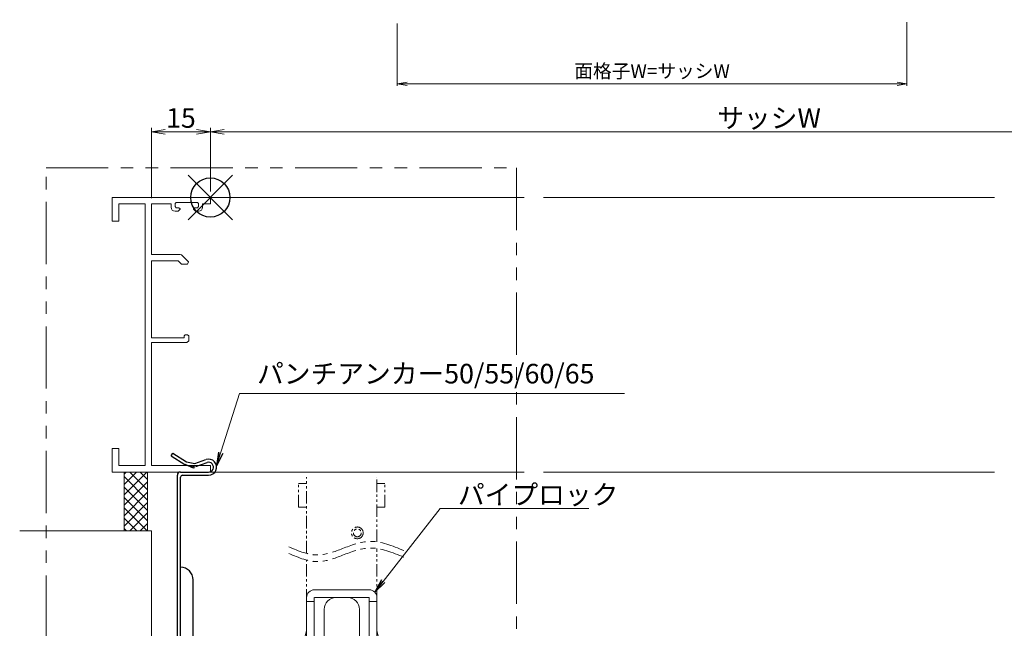
# Model space of a CAD drawing. Units: millimetres. Extents: x 0 to 840, y 0 to 594.
# Drawn here: x 379 to 630, y 223 to 379 of the extents above; entities that cross this region are included whole.
import ezdxf

# ---------------------------------------------------------------- set-up
doc = ezdxf.new("R2010")
doc.units = ezdxf.units.MM
doc.header["$MEASUREMENT"] = 0
doc.linetypes.add('PHANTOM', pattern=[63.5, 31.75, -6.35, 6.35, -6.35, 6.35, -6.35])
doc.layers.get('Defpoints').update_dxf_attribs({"color": 252})
for name, color, linetype, lineweight in [('bracket', 141, 'Continuous', 25), ('buhin', 152, 'Continuous', 13), ('image', 81, 'PHANTOM', 13), ('sassi', 61, 'Continuous', 9), ('sassi_sunpou', 211, 'Continuous', 13), ('sunpou', 201, 'Continuous', 13)]:
    doc.layers.add(name, color=color, linetype=linetype, lineweight=lineweight)
doc.styles.get("Standard").update_dxf_attribs({"font": 'simplex.shx', "bigfont": 'extfont.shx'})
doc.dimstyles.get("Standard").update_dxf_attribs({"dimtxt": 5, "dimasz": 3.5, "dimexe": 1, "dimexo": 1.5, "dimgap": 1, "dimtad": 1, "dimdsep": 46, "dimtxsty": 'Standard', "dimblk": 'OPEN', "dimcen": 0, "dimclrd": 256, "dimclre": 256, "dimclrt": 256, "dimazin": 2, "dimtfac": 1, "dimtmove": 0, "dimatfit": 3, "dimldrblk": 'OPEN', "dimfxl": 1, "dimtolj": 1, "dimtzin": 0, "dimlwd": -1, "dimlwe": -1, "dimarcsym": 0})
doc.dimstyles.new('Standardx0.1', dxfattribs={"dimtxt": 3.5, "dimasz": 2.5, "dimexe": 0.5, "dimexo": 1.5, "dimgap": 1.5, "dimtad": 1, "dimlfac": 10, "dimdsep": 46, "dimtxsty": 'Standard', "dimblk": 'OPEN', "dimcen": 0, "dimclrd": 256, "dimclre": 256, "dimclrt": 256, "dimadec": 0, "dimazin": 2, "dimtfac": 1, "dimtmove": 0, "dimatfit": 3, "dimldrblk": 'OPEN', "dimfxl": 1, "dimtolj": 1, "dimtzin": 0, "dimlwd": -1, "dimlwe": -1, "dimarcsym": 0})

# ---------------------------------------------------------------- blocks, each defined once
blk = doc.blocks.new('躯体横断面_左')
at = {"layer": 'sassi'}
h = blk.add_hatch(dxfattribs=at)
h.set_pattern_fill('ANSI37', color=256, scale=15, style=0)
h.set_pattern_definition([(45, (-280.278, -1862.9055), (-1.3258252, 1.3258252), []), (135, (-280.278, -1862.9055), (-1.3258252, -1.3258252), [])])
h.paths.add_polyline_path([(-16, -70), (-22, -70), (-22, -84.999999), (-16, -84.999999)])
for p, q in [((-22, -70), (-22, -84.999999)), ((-16, -70), (-16, -84.999999)), ((-48.62662, -84.999999), (-15, -84.999999)), ((-15, -174.999999), (-15, -84.999999)), ((-15, -152.543682), (-48.62662, -118.917061)), ((-15, -156.786322), (-48.62662, -123.159702)), ((-15, -161.028963), (-48.62662, -127.402343)), ((-25, -184.999999), (-15, -174.999999)), ((-48.62662, -184.999999), (-25, -184.999999))]:
    blk.add_line(p, q, dxfattribs=at)
blk = doc.blocks.new('_Open')
at = {"color": 0, "lineweight": -2}
for p, q in [((-1, 0.167), (0, 0)), ((-1, -0.167), (0, 0)), ((0, 0), (-1, 0))]:
    blk.add_line(p, q, dxfattribs=at)
blk = doc.blocks.new('*D12')
at = {"layer": 'Defpoints', "color": 0}
for p in [(712.5, 350), (427.5, 333.23), (712.5, 333.23)]:
    blk.add_point(p, dxfattribs=at)
at = {"layer": 'sassi_sunpou'}
for p, q in [((427.5, 334.73), (427.5, 351)), ((431, 350), (709, 350)), ((712.5, 334.73), (712.5, 351))]:
    blk.add_line(p, q, dxfattribs=at)
at = {"layer": 'sassi_sunpou', "xscale": 3.5, "yscale": 3.5, "zscale": 3.5, "rotation": 180}
blk.add_blockref('_Open', (427.5, 350), dxfattribs=at)
at = {"layer": 'sassi_sunpou', "xscale": 3.5, "yscale": 3.5, "zscale": 3.5}
blk.add_blockref('_Open', (712.5, 350), dxfattribs=at)
at = {"layer": 'sassi_sunpou', "insert": (570, 353.5), "char_height": 5, "attachment_point": 5}
blk.add_mtext('\\A1;サッシW', dxfattribs=at)
blk = doc.blocks.new('*D13')
at = {"layer": 'Defpoints', "color": 0}
for p in [(427.5, 350), (412.5, 331.58), (427.5, 333.23)]:
    blk.add_point(p, dxfattribs=at)
at = {"layer": 'sassi_sunpou'}
for p, q in [((412.5, 333.08), (412.5, 351)), ((416, 350), (424, 350)), ((427.5, 334.73), (427.5, 351))]:
    blk.add_line(p, q, dxfattribs=at)
at = {"layer": 'sassi_sunpou', "xscale": 3.5, "yscale": 3.5, "zscale": 3.5, "rotation": 180}
blk.add_blockref('_Open', (412.5, 350), dxfattribs=at)
at = {"layer": 'sassi_sunpou', "xscale": 3.5, "yscale": 3.5, "zscale": 3.5}
blk.add_blockref('_Open', (427.5, 350), dxfattribs=at)
at = {"layer": 'sassi_sunpou', "insert": (420, 353.5), "char_height": 5, "attachment_point": 5}
blk.add_mtext('\\A1;15', dxfattribs=at)
blk = doc.blocks.new('基準点')
at = {"layer": 'Defpoints'}
for p, q in [((-5.66, -5.66), (5.66, 5.66)), ((5.66, -5.66), (-5.66, 5.66))]:
    blk.add_line(p, q, dxfattribs=at)
blk.add_circle((0, 0), 5, dxfattribs=at)
blk = doc.blocks.new('パンチアンカー55')
at = {"layer": 'bracket', "ltscale": 0.7}
for p, q in [((-10.03, -65.9), (-9.61, -65.22)), ((-9.61, -65.22), (-6.1, -67.36)), ((-10.03, -65.9), (-6.51, -68.04)), ((-6.1, -67.36), (-3.99, -67.78)), ((-3.99, -67.78), (-1.11, -66.81)), ((-3.74, -68.54), (-0.85, -67.57)), ((-7.6, -70), (-0.45, -70)), ((-4.31, -69.04), (-6.39, -68.1)), ((-6.25, -68.14), (-4.15, -68.57)), ((-4.12, -68.62), (-4.33, -69.09)), ((-8.4, -120), (-8.4, -70.8)), ((-7.6, -120), (-7.6, -71.3)), ((-7.1, -70.8), (-0.45, -70.8)), ((-4.4, -120), (-4.4, -97.48)), ((-3.4, -121), (9.68, -121)), ((-3.4, -124.2), (15.6, -124.2)), ((-3.4, -125), (15.6, -125))]:
    blk.add_line(p, q, dxfattribs=at)
at = {"layer": 'bracket'}
blk.add_line((15.6, -124.2), (15.6, -125), dxfattribs=at)
at = {"layer": 'bracket', "ltscale": 0.7}
for centre, radius, start, end in [((-0.45, -68.75), 2.05, 270, 108.6434), ((-0.45, -68.75), 1.25, 270, 108.6434), ((-7.6, -70.8), 0.8, 90, 180), ((-6.1, -67.36), 0.8, 238.6204, 258.6204), ((-7.1, -71.3), 0.5, 90, 180), ((-7.6, -97.48), 3.2, 0, 90), ((-3.4, -120), 5, 180, 270), ((-3.4, -120), 4.2, 180, 270), ((-3.4, -120), 1, 180, 270)]:
    blk.add_arc(centre, radius, start, end, dxfattribs=at)
at = {"layer": 'bracket'}
blk.add_arc((9.68, -125), 4, 11.537, 90, dxfattribs=at)
blk = doc.blocks.new('段窓サッシ横断面_左(引き違い)')
at = {"layer": 'sassi'}
for p, q in [((-25, -6), (-25, 0)), ((-25, 0), (0, 0)), ((0, 0), (0, -1.65)), ((-16.65, -1.65), (-23.35, -1.65)), ((-23.35, -1.65), (-23.35, -6)), ((-16.65, -1.65), (-16.65, -68.35)), ((-15, -1.65), (-10, -1.65)), ((-15, -1.65), (-15, -14.5)), ((-10, -1.65), (-10, -2.5)), ((-8.7, -1.25), (-9, -1.55)), ((-9, -1.55), (-9, -2.3)), ((-9, -2.3), (-8.7, -2.6)), ((-8.7, -1.25), (-3.3, -1.25)), ((-3, -1.55), (-3.3, -1.25)), ((-3.3, -2.6), (-3, -2.3)), ((-3, -1.55), (-3, -2.3)), ((0, -1.65), (-2, -1.65)), ((-2, -2.5), (-2, -1.65)), ((-8.2, -3.5), (-9, -3.5)), ((-8.7, -2.6), (-8, -2.6)), ((-8.2, -3.5), (-7.7, -3)), ((-7.7, -2.9), (-8, -2.6)), ((-7.7, -2.9), (-7.7, -3)), ((-4, -2.6), (-4.3, -2.9)), ((-4.3, -2.9), (-4.3, -3)), ((-4.3, -3), (-3.8, -3.5)), ((-3.3, -2.6), (-4, -2.6)), ((-3.8, -3.5), (-3, -3.5)), ((-25, -6), (-23.35, -6)), ((-7.71, -14.5), (-15, -14.5)), ((-7.35, -14.65), (-7.71, -14.5)), ((-7.35, -14.65), (-5.6, -16.4)), ((-15, -16.15), (-15, -35.8)), ((-8.18, -16.15), (-15, -16.15)), ((-8.18, -16.15), (-7.33, -17)), ((-5.85, -17), (-7.33, -17)), ((-5.85, -17), (-5.6, -16.4)), ((-6.4, -35), (-6.7, -35.3)), ((-6.4, -35), (-5.8, -35)), ((-5.5, -35.3), (-5.8, -35)), ((-15, -35.8), (-6.7, -35.8)), ((-15, -37), (-15, -68.35)), ((-15, -37), (-6, -37)), ((-6.7, -35.3), (-6.7, -35.8)), ((-6, -37), (-5.5, -36.5)), ((-5.5, -35.3), (-5.5, -36.5)), ((-25, -64), (-25, -70)), ((-25, -64), (-23.35, -64)), ((-23.35, -64), (-23.35, -68.35)), ((0, -70), (-25, -70)), ((-16.65, -68.35), (-23.35, -68.35)), ((-15, -68.35), (0, -68.35)), ((0, -68.35), (0, -70))]:
    blk.add_line(p, q, dxfattribs=at)
for centre, start, end in [((-9, -2.5), 180, 270), ((-3, -2.5), 270, 0)]:
    blk.add_arc(centre, 1, start, end, dxfattribs=at)
blk = doc.blocks.new('*D46')
at = {"layer": 'Defpoints', "color": 0}
for p in [(605.16, 379.42), (475.16, 379.12), (475.16, 362.22)]:
    blk.add_point(p, dxfattribs=at)
at = {"layer": 'sunpou'}
for p, q in [((475.16, 377.62), (475.16, 361.72)), ((605.16, 377.92), (605.16, 361.72)), ((602.66, 362.22), (477.66, 362.22))]:
    blk.add_line(p, q, dxfattribs=at)
at = {"layer": 'sunpou', "xscale": 2.5, "yscale": 2.5, "zscale": 2.5, "rotation": 180}
blk.add_blockref('_Open', (475.16, 362.22), dxfattribs=at)
at = {"layer": 'sunpou', "xscale": 2.5, "yscale": 2.5, "zscale": 2.5}
blk.add_blockref('_Open', (605.16, 362.22), dxfattribs=at)
at = {"layer": 'sunpou', "insert": (540.16, 365.47), "char_height": 3.5, "attachment_point": 5}
blk.add_mtext('\\A1;面格子W=サッシW', dxfattribs=at)
blk = doc.blocks.new('A$C38F26221')
at = {"layer": 'buhin'}
for p, q in [((-6.96, 35.5), (7, 35.5)), ((-7, 6.5), (-7, 33.5)), ((7, 33.5), (-6.96, 33.5)), ((-1.46, 33.5), (1.54, 33.5)), ((7, 6.5), (7, 33.5)), ((-9, 5.96), (-9, 32.5)), ((-7, 32.5), (-9, 32.5)), ((-4.46, 9.5), (-4.46, 30.5)), ((4.54, 9.5), (4.54, 30.5)), ((7, 32.5), (9, 32.5)), ((9, 6.5), (9, 32.5)), ((-11.2, 1.5), (-11.2, 22.96)), ((-9.7, 22.96), (-11.2, 22.96)), ((-9.7, 21.93), (-9, 25.09)), ((-9.7, 1.46), (-9.7, 22.96)), ((9.7, 21.93), (9, 25.09)), ((9.7, 2.96), (9.7, 22.96)), ((11.2, 22.96), (9.7, 22.96)), ((11.2, 2.96), (11.2, 22.96)), ((-9.5, 7.46), (-9.5, 22.46)), ((-9.5, 22.46), (-9, 22.46)), ((9.5, 22.46), (9, 22.46)), ((9.5, 7.46), (9.5, 22.46)), ((-9.7, 19.96), (-9.5, 19.96)), ((9.7, 19.96), (9.5, 19.96)), ((-7, 7.5), (-9, 7.5)), ((7, 6.5), (-7, 6.5)), ((1.54, 6.5), (-1.46, 6.5)), ((7, 7.5), (9, 7.5)), ((-9.7, 2.96), (9.7, 2.96)), ((-7, 4.5), (7, 4.5)), ((-4, 3.96), (-7, 3.96)), ((-4, 2.96), (-4, 4.5)), ((3, 4.46), (-3, 4.46)), ((-3, 2.96), (-3, 4.46)), ((3, 2.96), (3, 4.46)), ((4, 2.96), (4, 4.5)), ((7, 3.96), (4, 3.96)), ((9.7, 1.46), (-9.7, 1.46)), ((-9.7, 0), (9.7, 0)), ((9.7, 1.46), (9.7, 0))]:
    blk.add_line(p, q, dxfattribs=at)
for centre, radius, start, end in [((-6.96, 33.5), 2, 90, 180), ((7, 33.5), 2, 0, 90), ((-1.46, 30.5), 3, 90, 180), ((1.54, 30.5), 3, 0, 90), ((-1.46, 9.5), 3, 180, 270), ((1.54, 9.5), 3, 270, 0), ((-7, 6.5), 2, 180, 270), ((-7, 5.96), 2, 180, 270), ((7, 6.5), 2, 270, 0), ((7, 5.96), 2, 270, 0), ((9.7, 2.96), 1.5, 270, 0), ((-9.7, 1.5), 1.5, 180, 270)]:
    blk.add_arc(centre, radius, start, end, dxfattribs=at)
at = {"layer": 'image', "ltscale": 0.1}
for p, q in [((-9, 44.78), (-9, 64.23)), ((9, 47.72), (9, 64.23)), ((-11, 56.56), (-11, 62.56)), ((-11, 62.56), (-9, 62.56)), ((11, 62.56), (9, 62.56)), ((11, 56.56), (11, 62.56)), ((-11, 56.56), (-9, 56.56)), ((11, 56.56), (9, 56.56)), ((9, 32.5), (9, 46.03)), ((-9, 32.5), (-9, 43.08))]:
    blk.add_line(p, q, dxfattribs=at)
for radius in [1.5, 1]:
    blk.add_circle((4, 50), radius, dxfattribs=at)
at = {"layer": 'image', "ltscale": 0.2}
for points in [[(15.85, 45.49), (12.94, 46.71), (7.72, 48.89), (0.5, 46.1), (-6.37, 43.45), (-10.95, 45.36), (-13.51, 46.43)], [(15.85, 43.8), (12.94, 45.01), (7.72, 47.19), (0.5, 44.4), (-6.37, 41.75), (-10.95, 43.66), (-13.51, 44.74)]]:
    blk.add_open_spline(points, degree=3, knots=[0, 0, 0, 0, 9.058483, 16.194168, 22.444268, 30.401216, 30.401216, 30.401216, 30.401216], dxfattribs=at)

msp = doc.modelspace()

# ---------------------------------------------------------------- linework, layer by layer
at = {"layer": 'image', "ltscale": 0.5}
msp.add_lwpolyline([(505.5975, 125.7534), (385.5975, 125.7534), (385.5975, 340.7534), (505.5975, 340.7534)], close=True, dxfattribs=at)
at = {"layer": 'sassi'}
for p, q in [((427.5, 333.2317), (507.5, 333.2317)), ((512.5, 333.2317), (627.5, 333.2317)), ((427.5, 263.2317), (507.5, 263.2317)), ((512.5, 263.2317), (627.5052, 263.2317))]:
    msp.add_line(p, q, dxfattribs=at)

# ---------------------------------------------------------------- block references
at = {"layer": 'Defpoints'}
msp.add_blockref('基準点', (427.5, 333.2317), dxfattribs=at)
at = {"layer": 'sunpou'}
for name, p in [('段窓サッシ横断面_左(引き違い)', (427.5, 333.2317)), ('パンチアンカー55', (427.5, 333.2317)), ('躯体横断面_左', (427.5, 333.2317)), ('A$C38F26221', (461, 197.7317))]:
    msp.add_blockref(name, p, dxfattribs=at)

# ---------------------------------------------------------------- texts
at = {"layer": 'sunpou', "char_height": 5, "attachment_point": 7}
for s, insert in [('パンチアンカー50/55/60/65', (439.4055, 284.262)), ('\\A1;パイプロック', (490.6367, 254.9688))]:
    msp.add_mtext(s, dxfattribs=dict(at, insert=insert))

# ---------------------------------------------------------------- dimensions: what is measured, and where the dimension line sits
at = {"layer": 'sassi_sunpou'}
dim = msp.add_linear_dim(base=(427.5, 350.002), p1=(412.5, 331.5817), p2=(427.5, 333.2317), dimstyle='Standard', dxfattribs=at)
dim.commit()
dim.dimension.update_dxf_attribs({"geometry": '*D13', "text_midpoint": (420, 353.502)})
dim = msp.add_linear_dim(base=(712.5, 350.002), p1=(427.5, 333.2317), p2=(712.5, 333.2317), text='サッシW', dimstyle='Standard', override={"dimtxt": 5}, dxfattribs=at)
dim.commit()
dim.dimension.update_dxf_attribs({"geometry": '*D12', "text_midpoint": (570, 353.502)})
at = {"layer": 'sunpou'}
dim = msp.add_linear_dim(base=(475.1556, 362.2176), p1=(605.1556, 379.4211), p2=(475.1556, 379.1211), text='面格子W=サッシW', dimstyle='Standardx0.1', dxfattribs=at)
dim.commit()
dim.dimension.update_dxf_attribs({"geometry": '*D46', "text_midpoint": (540.1556, 365.4676)})

# ---------------------------------------------------------------- leaders
at = {"layer": 'sunpou', "annotation_type": 0, "has_hookline": 1, "hookline_direction": 0}
for points, text_width in [([(429.0724, 264.8138), (434.9055, 283.262), (438.4055, 283.262)], 93.7143), ([(469.4142, 232.6459), (486.1367, 253.9688), (489.6367, 253.9688)], 33.4286)]:
    msp.add_leader(points, dimstyle='Standard', override={"dimgap": 1, "dimtad": 1}, dxfattribs=dict(at, text_width=text_width))

doc.saveas('drawing.dxf')
